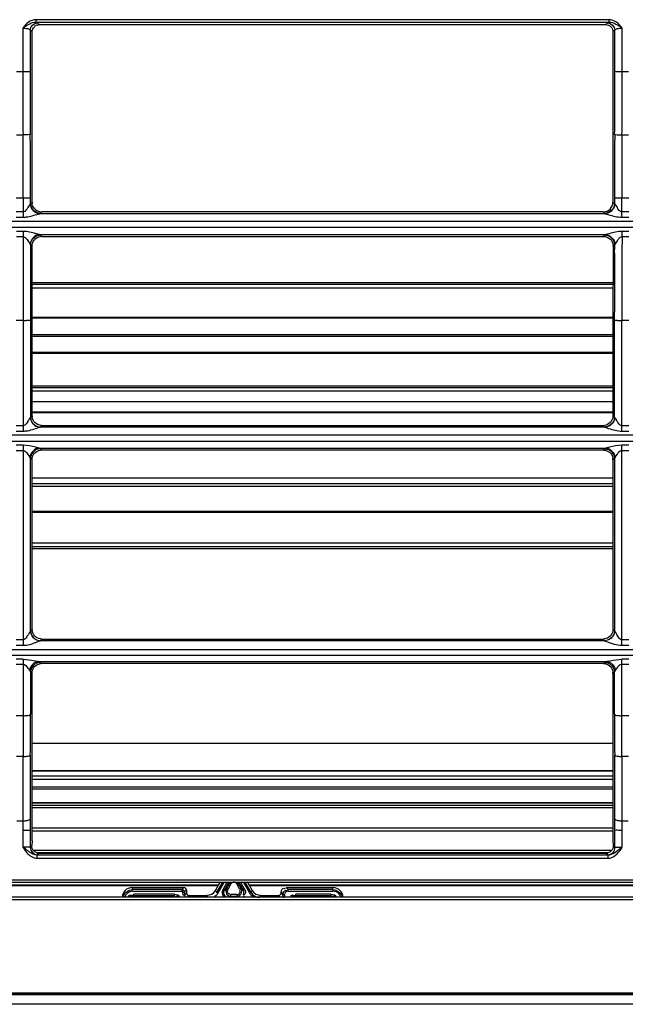
# Model space of a CAD drawing. Units: millimetres. Extents: x -1056 to 2611, y -200 to 1783.
# Drawn here: x 1093 to 1217, y 1307 to 1508 of the extents above; entities that cross this region are included whole.
import ezdxf

# ---------------------------------------------------------------- set-up
doc = ezdxf.new("R2010")
doc.units = ezdxf.units.MM
doc.header["$LTSCALE"] = 65.395
doc.layers.get('0').update_dxf_attribs({"linetype": 'CONTINUOUS'})

msp = doc.modelspace()

# ---------------------------------------------------------------- linework, layer by layer
for p, q in [((1096.79, 1507.24), (1096.79, 1507.72)), ((1213.31, 1507.72), (1096.79, 1507.72)), ((1096.79, 1507.24), (1213.31, 1507.24)), ((1097.07, 1507.11), (1097.45, 1506.73)), ((1212.65, 1506.73), (1213.03, 1507.11)), ((1213.31, 1507.72), (1213.31, 1507.24)), ((1094.1, 1506.03), (1094.1, 1497.12)), ((1095.59, 1505.63), (1095.59, 1497.16)), ((1095.97, 1505.25), (1095.59, 1505.63)), ((1095.97, 1470.6), (1095.97, 1505.25)), ((1097.45, 1506.73), (1212.65, 1506.73)), ((1214.51, 1505.63), (1214.13, 1505.25)), ((1214.13, 1505.25), (1214.13, 1470.6)), ((1214.51, 1497.16), (1214.51, 1505.63)), ((1216, 1497.12), (1216, 1506.03)), ((1094.1, 1497.12), (1092.83, 1497.12)), ((1217.27, 1497.12), (1216, 1497.12)), ((1092.79, 1484.29), (1094.14, 1484.29)), ((1215.96, 1484.29), (1217.31, 1484.29)), ((1092.76, 1471.46), (1094.18, 1471.46)), ((1094.18, 1471.46), (1094.18, 1467.53)), ((1095.66, 1470.3), (1095.66, 1471.5)), ((1214.44, 1471.5), (1214.44, 1470.3)), ((1215.92, 1467.53), (1215.92, 1471.46)), ((1215.92, 1471.46), (1217.34, 1471.46)), ((1095.66, 1470.3), (1095.97, 1470.6)), ((1214.13, 1470.6), (1214.44, 1470.3)), ((1094.18, 1468.62), (1092.76, 1468.62)), ((1092.76, 1467.53), (1094.18, 1467.53)), ((1212.55, 1468.24), (1097.55, 1468.24)), ((1097.95, 1468.62), (1097.64, 1468.31)), ((1212.15, 1468.62), (1097.95, 1468.62)), ((1212.46, 1468.31), (1212.15, 1468.62)), ((1217.34, 1468.62), (1215.92, 1468.62)), ((1215.92, 1467.53), (1217.34, 1467.53)), ((966.81, 1466.72), (1349.08, 1466.72)), ((1226.17, 1465.46), (1083.93, 1465.46)), ((1094.18, 1464.65), (1092.81, 1464.65)), ((1092.81, 1463.58), (1094.18, 1463.58)), ((1094.18, 1464.65), (1094.18, 1424)), ((1097.49, 1464.01), (1212.65, 1464.01)), ((1097.64, 1463.92), (1097.94, 1463.62)), ((1097.94, 1463.62), (1212.2, 1463.62)), ((1212.2, 1463.62), (1212.5, 1463.92)), ((1215.98, 1463.58), (1215.98, 1464.65)), ((1217.34, 1464.65), (1215.98, 1464.65)), ((1215.98, 1463.58), (1217.34, 1463.58)), ((1095.66, 1461.94), (1095.66, 1446.57)), ((1095.97, 1461.64), (1095.66, 1461.94)), ((1095.97, 1427.13), (1095.97, 1461.64)), ((1214.48, 1461.93), (1214.17, 1461.63)), ((1214.47, 1460.22), (1214.48, 1461.93)), ((1214.47, 1460.22), (1214.48, 1461.62)), ((1214.14, 1454.21), (1095.97, 1454.21)), ((1214.14, 1453.82), (1095.97, 1453.82)), ((1214.14, 1453.12), (1095.97, 1453.12)), ((1214.13, 1447.11), (1095.97, 1447.11)), ((1214.13, 1446.96), (1095.97, 1446.96)), ((1214.44, 1446.51), (1214.44, 1448.22)), ((1094.18, 1446.48), (1092.76, 1446.48)), ((1095.66, 1446.57), (1095.66, 1426.83)), ((1095.97, 1446.57), (1095.66, 1446.57)), ((1214.13, 1446.57), (1214.13, 1427.13)), ((1214.44, 1426.83), (1214.44, 1446.51)), ((1215.92, 1424), (1215.92, 1446.48)), ((1217.34, 1446.48), (1215.92, 1446.48)), ((1214.13, 1443.62), (1095.97, 1443.62)), ((1214.13, 1443.28), (1095.97, 1443.28)), ((1214.13, 1439.99), (1095.97, 1439.99)), ((1214.13, 1439.79), (1095.97, 1439.79)), ((1214.13, 1433.17), (1095.97, 1433.17)), ((1214.13, 1432.82), (1095.97, 1432.82)), ((1214.13, 1432.12), (1095.97, 1432.12)), ((1214.13, 1429.95), (1095.97, 1429.95)), ((1095.66, 1426.83), (1095.97, 1427.13)), ((1095.97, 1427.9), (1214.13, 1427.9)), ((1095.97, 1427.78), (1214.13, 1427.78)), ((1214.44, 1426.83), (1214.13, 1427.13)), ((1094.18, 1425.1), (1092.76, 1425.1)), ((1212.51, 1424.79), (1097.6, 1424.79)), ((1097.97, 1425.15), (1097.64, 1424.83)), ((1097.97, 1425.15), (1212.13, 1425.15)), ((1212.46, 1424.83), (1212.13, 1425.15)), ((1217.34, 1425.1), (1215.92, 1425.1)), ((1349.08, 1423.18), (966.81, 1423.18)), ((1092.76, 1424), (1094.18, 1424)), ((1215.92, 1424), (1217.34, 1424)), ((1228.17, 1421.91), (1083.93, 1421.91)), ((1094.18, 1421.12), (1092.76, 1421.12)), ((1094.18, 1421.12), (1094.18, 1420.08)), ((1215.92, 1420.08), (1215.92, 1421.12)), ((1217.34, 1421.12), (1215.92, 1421.12)), ((1092.76, 1420.08), (1094.18, 1420.08)), ((1094.17, 1420.08), (1094.17, 1381.52)), ((1097.4, 1420.56), (1212.7, 1420.56)), ((1097.64, 1420.43), (1097.92, 1420.15)), ((1212.18, 1420.15), (1097.92, 1420.15)), ((1212.18, 1420.15), (1212.46, 1420.43)), ((1215.92, 1420.08), (1217.34, 1420.08)), ((1215.93, 1381.52), (1215.93, 1420.08)), ((1095.66, 1383.36), (1095.66, 1418.48)), ((1095.66, 1418.48), (1095.97, 1418.17)), ((1095.97, 1383.66), (1095.97, 1418.17)), ((1214.44, 1418.48), (1214.13, 1418.17)), ((1214.13, 1418.17), (1214.13, 1383.66)), ((1214.44, 1418.48), (1214.44, 1383.36)), ((1095.97, 1414.52), (1214.13, 1414.52)), ((1095.97, 1413.32), (1214.13, 1413.32)), ((1095.97, 1412.83), (1214.13, 1412.83)), ((1095.97, 1407.74), (1214.13, 1407.74)), ((1095.97, 1407.53), (1214.13, 1407.53)), ((1095.97, 1401.23), (1214.13, 1401.23)), ((1095.97, 1400.52), (1214.13, 1400.52)), ((1095.97, 1400.13), (1214.13, 1400.13)), ((1095.66, 1383.36), (1095.68, 1383.38)), ((1095.68, 1383.38), (1095.97, 1383.66)), ((1214.42, 1383.38), (1214.13, 1383.66)), ((1214.42, 1383.38), (1214.44, 1383.36)), ((1094.17, 1381.52), (1092.76, 1381.52)), ((1094.17, 1381.52), (1094.17, 1380.41)), ((1098, 1381.68), (1097.66, 1381.35)), ((1212.44, 1381.35), (1097.66, 1381.35)), ((1098, 1381.68), (1212.1, 1381.68)), ((1212.44, 1381.35), (1212.1, 1381.68)), ((1215.93, 1380.41), (1215.93, 1381.52)), ((1217.34, 1381.52), (1215.93, 1381.52)), ((1083.93, 1379.56), (1349.08, 1379.56)), ((1092.76, 1380.41), (1094.17, 1380.41)), ((1215.93, 1380.41), (1217.34, 1380.41)), ((1349.08, 1378.31), (1083.93, 1378.31)), ((1094.17, 1377.57), (1092.76, 1377.57)), ((1094.17, 1377.57), (1094.17, 1366.07)), ((1097.21, 1377.13), (1212.89, 1377.13)), ((1097.64, 1376.94), (1097.89, 1376.68)), ((1212.21, 1376.68), (1097.89, 1376.68)), ((1212.21, 1376.68), (1212.46, 1376.94)), ((1215.93, 1366.07), (1215.93, 1377.57)), ((1217.34, 1377.57), (1215.93, 1377.57)), ((1092.76, 1376.58), (1094.17, 1376.58)), ((1095.66, 1375.02), (1095.66, 1372.99)), ((1095.66, 1375.02), (1095.97, 1374.7)), ((1095.97, 1367.07), (1095.97, 1374.7)), ((1214.44, 1375.02), (1214.13, 1374.7)), ((1214.13, 1374.7), (1214.13, 1367.07)), ((1214.44, 1374.7), (1214.44, 1375.02)), ((1214.44, 1372.13), (1214.44, 1374.7)), ((1215.93, 1376.58), (1217.34, 1376.58)), ((1095.66, 1372.99), (1095.66, 1366.37)), ((1214.45, 1366.37), (1214.44, 1372.13)), ((1095.97, 1366.36), (1095.97, 1367.07)), ((1214.13, 1367.07), (1214.13, 1366.36)), ((1094.17, 1366.07), (1092.76, 1366.07)), ((1094.17, 1366.07), (1094.14, 1357.79)), ((1095.97, 1359.47), (1095.97, 1366.36)), ((1214.13, 1366.36), (1214.13, 1359.47)), ((1215.96, 1357.79), (1215.93, 1366.07)), ((1217.34, 1366.07), (1215.93, 1366.07)), ((1095.97, 1360.49), (1214.13, 1360.49)), ((1095.97, 1358.04), (1095.97, 1359.47)), ((1214.13, 1359.47), (1214.13, 1358.04)), ((1094.14, 1357.79), (1092.8, 1357.79)), ((1095.97, 1355.68), (1095.97, 1358.04)), ((1214.13, 1358.04), (1214.13, 1355.68)), ((1217.3, 1357.79), (1215.96, 1357.79)), ((1095.97, 1344.38), (1095.97, 1355.68)), ((1095.97, 1354.95), (1214.13, 1354.95)), ((1095.97, 1354.85), (1214.13, 1354.85)), ((1214.13, 1355.68), (1214.13, 1344.38)), ((1095.97, 1353.85), (1214.13, 1353.85)), ((1095.97, 1353.84), (1214.13, 1353.84)), ((1095.97, 1353.18), (1214.13, 1353.18)), ((1095.97, 1351.64), (1214.13, 1351.64)), ((1095.97, 1351.2), (1214.13, 1351.2)), ((1095.97, 1348.45), (1214.13, 1348.45)), ((1095.97, 1348.38), (1214.13, 1348.38)), ((1095.97, 1347.88), (1214.13, 1347.88)), ((1095.97, 1347.38), (1214.13, 1347.38)), ((1092.85, 1344.68), (1094.08, 1344.68)), ((1094.08, 1344.68), (1094.08, 1339.34)), ((1095.57, 1345.05), (1095.57, 1339.32)), ((1214.53, 1342.35), (1214.53, 1345.05)), ((1216.02, 1342.73), (1216.02, 1344.68)), ((1216.02, 1344.68), (1217.25, 1344.68)), ((1095.97, 1342.73), (1095.97, 1344.38)), ((1214.13, 1343.22), (1095.97, 1343.22)), ((1095.97, 1340.64), (1095.97, 1342.73)), ((1095.97, 1342.63), (1214.13, 1342.63)), ((1214.13, 1344.38), (1214.13, 1342.73)), ((1214.13, 1342.73), (1214.13, 1340.64)), ((1216.02, 1339.34), (1216.02, 1342.73)), ((1095.97, 1340.64), (1095.93, 1339.66)), ((1214.13, 1340.64), (1214.17, 1339.66)), ((1214.53, 1339.32), (1214.53, 1342.35)), ((1095.57, 1339.32), (1095.93, 1339.66)), ((1213.81, 1338.63), (1096.29, 1338.63)), ((1214.17, 1339.66), (1214.53, 1339.32)), ((1096.87, 1338.22), (1213.23, 1338.22)), ((1097.01, 1337.08), (1097.01, 1337.73)), ((1213.09, 1337.73), (1097.01, 1337.73)), ((1097.01, 1337.08), (1100.97, 1337.08)), ((1097.41, 1338.11), (1097.05, 1337.76)), ((1097.41, 1338.11), (1212.69, 1338.11)), ((1100.97, 1337.08), (1209.1, 1337.08)), ((1209.1, 1337.08), (1213.09, 1337.08)), ((1213.05, 1337.76), (1212.69, 1338.11)), ((1213.09, 1337.73), (1213.09, 1337.08)), ((1905.52, 1332.61), (950.96, 1332.61)), ((937.88, 1332.22), (1918.56, 1332.22)), ((1133.82, 1331.46), (967.27, 1331.46)), ((1133.9, 1331.6), (984.41, 1331.6)), ((1116.31, 1331.09), (1116.37, 1330.68)), ((1116.31, 1331.09), (1126.86, 1331.09)), ((1116.37, 1330.38), (1116.37, 1330.68)), ((1126.46, 1330.68), (1116.37, 1330.68)), ((1126.46, 1330.68), (1126.46, 1330.38)), ((1126.56, 1330.78), (1126.86, 1331.09)), ((1127.36, 1330.62), (1127.06, 1330.31)), ((1127.36, 1330.62), (1127.39, 1330)), ((1133.28, 1330.52), (1134.26, 1332.22)), ((1134.73, 1332.22), (1133.52, 1330.11)), ((1135.07, 1332.22), (1133.78, 1329.96)), ((1134.84, 1330.74), (1135.69, 1332.22)), ((1135.09, 1330.59), (1134.84, 1330.74)), ((1135.09, 1330.59), (1136.03, 1332.22)), ((1135.09, 1330.59), (1135.52, 1330.83)), ((1135.52, 1330.83), (1136.15, 1331.95)), ((1136.41, 1331.85), (1135.78, 1330.73)), ((1136.15, 1331.95), (1136.15, 1332.22)), ((1138.25, 1330.73), (1137.62, 1331.85)), ((1137.88, 1332.22), (1137.88, 1331.95)), ((1137.88, 1331.95), (1138.51, 1330.83)), ((1138, 1332.22), (1138.93, 1330.59)), ((1138.34, 1332.22), (1139.19, 1330.74)), ((1138.51, 1330.83), (1138.93, 1330.59)), ((1139.19, 1330.74), (1138.93, 1330.59)), ((1140.25, 1329.96), (1138.95, 1332.22)), ((1140.51, 1330.11), (1139.3, 1332.22)), ((1139.77, 1332.22), (1140.75, 1330.52)), ((1316.32, 1331.6), (1140.13, 1331.6)), ((1316.24, 1331.46), (1140.21, 1331.46)), ((1147.65, 1331.09), (1148.04, 1330.68)), ((1147.65, 1331.09), (1157.22, 1331.09)), ((1148.04, 1330.38), (1148.04, 1330.68)), ((1157.16, 1330.68), (1148.04, 1330.68)), ((1157.16, 1330.68), (1157.22, 1331.09)), ((1157.16, 1330.68), (1157.16, 1330.38)), ((1337.97, 1329.12), (967.73, 1329.12)), ((1337.38, 1328.62), (968.32, 1328.62)), ((1116.37, 1330.38), (1126.46, 1330.38)), ((1116.62, 1329.46), (1116.62, 1329.76)), ((1116.62, 1329.46), (1116.94, 1329.26)), ((1116.62, 1329.46), (1124.92, 1329.46)), ((1124.92, 1329.76), (1116.66, 1329.76)), ((1124.72, 1329.26), (1116.94, 1329.26)), ((1124.72, 1329.26), (1124.92, 1329.46)), ((1124.92, 1329.76), (1124.92, 1329.46)), ((1126.66, 1330.19), (1126.96, 1330.2)), ((1126.7, 1329.57), (1126.67, 1330.18)), ((1126.99, 1329.58), (1126.7, 1329.57)), ((1126.96, 1330.2), (1126.99, 1329.58)), ((1126.99, 1329.58), (1127.39, 1330)), ((1127.89, 1329.52), (1127.5, 1329.12)), ((1127.89, 1329.52), (1131.55, 1329.52)), ((1131.79, 1329.11), (1131.55, 1329.52)), ((1133.28, 1330.52), (1133.52, 1330.11)), ((1133.78, 1329.96), (1133.52, 1330.11)), ((1136.39, 1329.35), (1135.99, 1329.12)), ((1136.39, 1329.35), (1136.39, 1329.69)), ((1137.64, 1329.69), (1136.39, 1329.69)), ((1136.39, 1329.35), (1137.64, 1329.35)), ((1137.64, 1329.69), (1137.64, 1329.35)), ((1138.04, 1329.12), (1137.64, 1329.35)), ((1140.51, 1330.11), (1140.25, 1329.96)), ((1140.51, 1330.11), (1140.75, 1330.52)), ((1142.47, 1329.52), (1142.24, 1329.11)), ((1142.47, 1329.52), (1146.14, 1329.52)), ((1146.53, 1329.12), (1146.14, 1329.52)), ((1146.64, 1330), (1147.04, 1329.58)), ((1147.04, 1329.73), (1146.65, 1330.14)), ((1146.65, 1330.01), (1146.65, 1330.12)), ((1147.04, 1329.73), (1147.04, 1329.58)), ((1147.04, 1329.73), (1147.34, 1329.71)), ((1147.33, 1329.57), (1147.04, 1329.58)), ((1147.34, 1329.59), (1147.34, 1329.7)), ((1148.04, 1330.38), (1157.16, 1330.38)), ((1149.61, 1329.46), (1149.61, 1329.76)), ((1156.75, 1329.76), (1149.61, 1329.76)), ((1149.61, 1329.46), (1149.8, 1329.26)), ((1149.61, 1329.46), (1156.8, 1329.46)), ((1156.47, 1329.26), (1149.8, 1329.26)), ((1156.47, 1329.26), (1156.8, 1329.46)), ((1156.47, 1329.26), (1156.47, 1329.12)), ((1156.8, 1329.76), (1156.8, 1329.46)), ((948.18, 1309.36), (1907.53, 1309.36)), ((948.94, 1309.66), (1907.53, 1309.66)), ((1907.49, 1309.35), (948.98, 1309.35)), ((1907.49, 1307.35), (948.98, 1307.35))]:
    msp.add_line(p, q)
for points in [[(1097.05, 1337.76), (1097.05, 1337.76), (1097.04, 1337.76), (1097.04, 1337.75), (1097.03, 1337.75), (1097.03, 1337.75), (1097.02, 1337.74), (1097.02, 1337.74), (1097.01, 1337.74), (1097.01, 1337.73)], [(1213.09, 1337.73), (1213.09, 1337.74), (1213.08, 1337.74), (1213.08, 1337.74), (1213.07, 1337.75), (1213.07, 1337.75), (1213.06, 1337.75), (1213.06, 1337.76), (1213.05, 1337.76), (1213.05, 1337.76)], [(1126.46, 1330.68), (1126.55, 1330.67), (1126.64, 1330.65), (1126.72, 1330.61), (1126.78, 1330.57), (1126.83, 1330.51), (1126.88, 1330.45), (1126.92, 1330.38), (1126.95, 1330.29), (1126.96, 1330.2)], [(1137.01, 1332.2), (1136.93, 1332.2), (1136.86, 1332.18), (1136.78, 1332.16), (1136.71, 1332.13), (1136.64, 1332.09), (1136.57, 1332.04), (1136.51, 1331.98), (1136.46, 1331.92), (1136.41, 1331.85)], [(1137.62, 1331.85), (1137.57, 1331.92), (1137.52, 1331.98), (1137.46, 1332.04), (1137.4, 1332.09), (1137.32, 1332.13), (1137.25, 1332.16), (1137.18, 1332.18), (1137.1, 1332.2), (1137.01, 1332.2)], [(1139.07, 1330.09), (1139.07, 1330.15), (1139.06, 1330.2), (1139.05, 1330.26), (1139.04, 1330.32), (1139.03, 1330.37), (1139.01, 1330.43), (1138.99, 1330.48), (1138.96, 1330.54), (1138.93, 1330.59)], [(1126.67, 1330.18), (1126.66, 1330.22), (1126.65, 1330.25), (1126.64, 1330.28), (1126.62, 1330.31), (1126.59, 1330.33), (1126.57, 1330.35), (1126.53, 1330.37), (1126.5, 1330.38), (1126.46, 1330.38)], [(1126.99, 1329.58), (1127, 1329.54), (1127.01, 1329.5), (1127.02, 1329.46), (1127.03, 1329.42), (1127.05, 1329.38), (1127.07, 1329.34), (1127.09, 1329.31), (1127.12, 1329.28), (1127.15, 1329.25)], [(1138.94, 1329.59), (1138.96, 1329.64), (1138.99, 1329.7), (1139.01, 1329.75), (1139.03, 1329.8), (1139.04, 1329.86), (1139.05, 1329.92), (1139.06, 1329.97), (1139.07, 1330.03), (1139.07, 1330.09)], [(1146.14, 1329.52), (1146.23, 1329.53), (1146.31, 1329.55), (1146.38, 1329.58), (1146.45, 1329.63), (1146.51, 1329.68), (1146.56, 1329.75), (1146.6, 1329.82), (1146.63, 1329.91), (1146.65, 1330.01)], [(1146.88, 1329.25), (1146.91, 1329.28), (1146.94, 1329.31), (1146.96, 1329.34), (1146.98, 1329.38), (1147, 1329.42), (1147.01, 1329.46), (1147.02, 1329.5), (1147.03, 1329.54), (1147.04, 1329.58)], [(1147.34, 1329.59), (1147.33, 1329.51), (1147.32, 1329.44), (1147.3, 1329.37), (1147.28, 1329.3), (1147.25, 1329.24), (1147.21, 1329.19), (1147.18, 1329.13), (1147.13, 1329.08), (1147.09, 1329.03)]]:
    msp.add_lwpolyline(points)
for centre, radius, start, end in [((3231.7, 1497.12), 2137.6, 179.99983, 180.34374), ((3211.86, 1497.15), 2116.27, 179.99983, 180.34547), ((-901.76, 1497.15), 2116.27, 359.65453, 0.00017), ((-921.6, 1497.12), 2137.6, 359.65626, 0.00017), ((-1022.15, 1471.47), 2116.33, 359.99982, 0.34719), ((-1041.88, 1471.5), 2137.54, 359.99983, 0.34547), ((3351.98, 1471.5), 2137.54, 179.65453, 180.00017), ((3332.25, 1471.47), 2116.33, 179.65281, 180.00018), ((1215.91, 1522.95), 51.48, 269.2299, 270.0113), ((1097.93, 1461.66), 1.95, 134.9895, 142.5104), ((1097.94, 1461.63), 1.99, 90.0187, 97.6773), ((3965.07, 1446.54), 2749.15, 179.64482, 180.00135), ((1212.16, 1461.64), 2.01, 359.7046, 7.4189), ((3965.09, 1446.58), 2750.66, 179.71595, 179.96578), ((1094.19, 1497.96), 51.48, 269.9875, 270.7689), ((1215.88, 1493.58), 47.1, 268.9791, 270.0484), ((1097.93, 1427.13), 1.96, 180.0228, 187.6235), ((1212.13, 1427.18), 2.03, 270.0202, 277.523), ((1212.16, 1427.13), 1.98, 314.7998, 322.3158), ((1097.91, 1418.21), 1.94, 135.1687, 142.7238), ((1097.92, 1418.18), 1.97, 90.0178, 97.5272), ((1212.08, 1418.17), 2.05, 0.0112, 7.4716), ((1097.87, 1383.66), 1.9, 180.0296, 187.7979), ((1085.64, 1388.29), 11.14, 326.5587, 329.4245), ((1097.98, 1383.72), 2.02, 225.7134, 233.1639), ((1097.69, 1383.34), 2.01, 261.0389, 268.6896), ((1097.7, 1383.32), 1.98, 261.1287, 268.8306), ((1212.1, 1383.75), 2.07, 270.0231, 277.4541), ((1212.4, 1383.32), 1.98, 271.1693, 278.8703), ((1212.41, 1383.34), 2.01, 271.4671, 279.0417), ((1212.14, 1383.7), 2, 314.3369, 321.8339), ((1097.89, 1374.76), 1.93, 90.0163, 97.0448), ((1213.32, 1374.07), 3.07, 96.736, 98.5561), ((1097.88, 1374.79), 1.89, 127.5664, 142.8071), ((1212.02, 1374.7), 2.11, 359.9949, 7.4315), ((-4.09, 1366.56), 1099.75, 359.55598, 359.98984), ((2314.19, 1366.56), 1099.75, 180.01016, 180.44402), ((2896.04, 1343.87), 1801.96, 179.55766, 179.97444), ((2866.8, 1344.2), 1771.23, 179.55248, 179.97277), ((-556.7, 1344.2), 1771.23, 0.02723, 0.44752), ((-585.94, 1343.87), 1801.96, 0.02556, 0.44234), ((1103.14, 1345.18), 10.78, 212.8213, 220.5041), ((1208.26, 1344.23), 9.17, 325.3851, 327.737)]:
    msp.add_arc(centre, radius, start, end)
for centre, major_axis, ratio, start_param, end_param in [((1097.99, 1470.63), (1.59, 1.26), 0.98395, -3.131195, -2.249142), ((1212.11, 1470.63), (1.59, -1.26), 0.98395, -0.89245, 0.662592), ((4019.07, 1456.72), (2761.26, 498.29), 0.989609, 9.24264, 9.248062), ((1116.31, 1329.1), (-0.52, 1.92), 0.9995, -0.265659, 1.276727), ((1126.86, 1330.59), (0.421, 0.272), 0.998097, -0.522095, 0.996164), ((1157.22, 1329.1), (0.51, 1.93), 0.999503, -1.280379, 0.257263), ((1127.89, 1330.02), (0.421, 0.272), 0.998097, 2.619497, 4.137756), ((1131.55, 1331.52), (-1.41, 1.41), 0.998943, -3.927434, -2.879702), ((1142.48, 1331.52), (1.41, 1.41), 0.998943, -3.403485, -2.35575)]:
    msp.add_ellipse(centre, major_axis=major_axis, ratio=ratio, start_param=start_param, end_param=end_param)
for points in [[(1096.79, 1507.72), (1095.73, 1507.73), (1094.69, 1506.91), (1094.1, 1506.03)], [(1094.1, 1506.03), (1094.91, 1506.58), (1095.81, 1507.25), (1096.79, 1507.24)], [(1095.59, 1505.63), (1095.6, 1506.33), (1096.37, 1507.1), (1097.07, 1507.11)], [(1213.03, 1507.11), (1213.73, 1507.1), (1214.5, 1506.33), (1214.51, 1505.63)], [(1216, 1506.03), (1215.41, 1506.91), (1214.37, 1507.73), (1213.31, 1507.72)], [(1213.31, 1507.24), (1214.29, 1507.25), (1215.19, 1506.58), (1216, 1506.03)], [(1095.97, 1505.25), (1095.97, 1505.61), (1096.15, 1506.15), (1096.51, 1506.19)], [(1095.15, 1469.53), (1094.91, 1469.16), (1094.62, 1468.66), (1094.18, 1468.62)], [(1095.62, 1470.24), (1095.46, 1470.01), (1095.31, 1469.77), (1095.15, 1469.53)], [(1095.62, 1470.24), (1095.63, 1470.02), (1095.68, 1469.8), (1095.75, 1469.59)], [(1096.91, 1468.47), (1096.3, 1468.73), (1095.8, 1469.38), (1095.69, 1470.03)], [(1095.75, 1469.59), (1096.01, 1468.89), (1096.8, 1468.27), (1097.55, 1468.24)], [(1096.41, 1469.35), (1096.18, 1469.64), (1095.93, 1470.06), (1096.07, 1470.4)], [(1214.35, 1469.59), (1214.09, 1468.88), (1213.3, 1468.27), (1212.55, 1468.24)], [(1214.27, 1469.55), (1214.02, 1468.95), (1213.37, 1468.44), (1212.72, 1468.33)], [(1214.44, 1470.3), (1214.43, 1470.04), (1214.37, 1469.79), (1214.27, 1469.55)], [(1214.48, 1470.24), (1214.47, 1470.02), (1214.43, 1469.79), (1214.35, 1469.59)], [(1097.64, 1468.31), (1097.39, 1468.31), (1097.14, 1468.37), (1096.91, 1468.47)], [(1097.49, 1464.01), (1096.58, 1463.96), (1095.64, 1462.95), (1095.6, 1462.04)], [(1095.83, 1462.67), (1096.08, 1463.28), (1096.73, 1463.78), (1097.38, 1463.89)], [(1095.97, 1461.64), (1095.97, 1462.06), (1096.12, 1462.51), (1096.38, 1462.85)], [(1096.55, 1463.04), (1096.84, 1463.34), (1097.26, 1463.54), (1097.67, 1463.6)], [(1212.2, 1463.62), (1212.71, 1463.62), (1213.25, 1463.4), (1213.6, 1463.04)], [(1212.5, 1463.92), (1212.75, 1463.91), (1213, 1463.85), (1213.23, 1463.75)], [(1212.65, 1464.01), (1213.56, 1463.96), (1214.5, 1462.94), (1214.55, 1462.03)], [(1213.23, 1463.75), (1213.84, 1463.5), (1214.35, 1462.85), (1214.45, 1462.2)], [(1213.6, 1463.04), (1213.9, 1462.74), (1214.1, 1462.32), (1214.16, 1461.9)], [(1095.66, 1461.94), (1095.67, 1462.19), (1095.73, 1462.44), (1095.83, 1462.67)], [(1095.64, 1426.8), (1095.65, 1426.58), (1095.69, 1426.35), (1095.77, 1426.14)], [(1095.66, 1426.81), (1095.67, 1426.56), (1095.73, 1426.3), (1095.83, 1426.07)], [(1096.55, 1425.73), (1096.25, 1426.03), (1096.04, 1426.45), (1095.98, 1426.87)], [(1214.13, 1427.13), (1214.13, 1426.71), (1213.98, 1426.26), (1213.72, 1425.93)], [(1214.44, 1426.83), (1214.44, 1426.57), (1214.37, 1426.31), (1214.27, 1426.07)], [(1214.46, 1426.8), (1214.46, 1426.58), (1214.41, 1426.35), (1214.34, 1426.13)], [(1095.19, 1426.09), (1094.94, 1425.69), (1094.65, 1425.11), (1094.18, 1425.1)], [(1095.77, 1426.14), (1096.03, 1425.43), (1096.84, 1424.81), (1097.6, 1424.79)], [(1095.83, 1426.07), (1096.08, 1425.47), (1096.73, 1424.96), (1097.38, 1424.85)], [(1097.97, 1425.15), (1097.46, 1425.15), (1096.91, 1425.37), (1096.55, 1425.73)], [(1213.55, 1425.73), (1213.25, 1425.43), (1212.82, 1425.22), (1212.4, 1425.17)], [(1214.34, 1426.13), (1214.08, 1425.42), (1213.26, 1424.81), (1212.51, 1424.79)], [(1214.27, 1426.07), (1214.02, 1425.47), (1213.37, 1424.96), (1212.72, 1424.85)], [(1097.4, 1420.56), (1096.52, 1420.51), (1095.63, 1419.53), (1095.56, 1418.65)], [(1097, 1420.31), (1096.38, 1420.08), (1095.85, 1419.46), (1095.71, 1418.83)], [(1095.97, 1418.17), (1095.97, 1418.6), (1096.11, 1419.05), (1096.37, 1419.39)], [(1096.54, 1419.58), (1096.84, 1419.88), (1097.25, 1420.08), (1097.66, 1420.13)], [(1097.64, 1420.43), (1097.42, 1420.43), (1097.2, 1420.38), (1097, 1420.31)], [(1212.18, 1420.15), (1212.75, 1420.15), (1213.38, 1419.85), (1213.73, 1419.39)], [(1212.46, 1420.43), (1212.68, 1420.43), (1212.9, 1420.38), (1213.11, 1420.31)], [(1212.7, 1420.56), (1213.58, 1420.51), (1214.47, 1419.53), (1214.54, 1418.65)], [(1213.11, 1420.31), (1213.72, 1420.08), (1214.25, 1419.46), (1214.39, 1418.83)], [(1213.73, 1419.39), (1213.93, 1419.12), (1214.07, 1418.78), (1214.12, 1418.44)], [(1095.66, 1383.36), (1095.66, 1383.11), (1095.71, 1382.85), (1095.8, 1382.61)], [(1095.68, 1383.33), (1095.68, 1383.08), (1095.74, 1382.82), (1095.83, 1382.59)], [(1096.56, 1382.27), (1096.26, 1382.56), (1096.04, 1382.98), (1095.98, 1383.41)], [(1214.13, 1383.66), (1214.13, 1383.24), (1213.98, 1382.79), (1213.71, 1382.46)], [(1214.42, 1383.38), (1214.43, 1383.11), (1214.37, 1382.84), (1214.27, 1382.59)], [(1214.44, 1383.36), (1214.44, 1383.11), (1214.39, 1382.85), (1214.3, 1382.61)], [(1094.94, 1382.15), (1094.75, 1381.88), (1094.5, 1381.53), (1094.17, 1381.52)], [(1095.8, 1382.61), (1096.05, 1381.99), (1096.71, 1381.47), (1097.38, 1381.36)], [(1095.83, 1382.59), (1096.09, 1381.98), (1096.74, 1381.47), (1097.39, 1381.37)], [(1098, 1381.68), (1097.57, 1381.68), (1097.11, 1381.83), (1096.76, 1382.09)], [(1213.54, 1382.27), (1213.23, 1381.96), (1212.8, 1381.76), (1212.37, 1381.7)], [(1214.27, 1382.59), (1214.01, 1381.98), (1213.36, 1381.47), (1212.71, 1381.37)], [(1214.3, 1382.61), (1214.05, 1381.99), (1213.39, 1381.47), (1212.73, 1381.36)], [(1214.38, 1380.63), (1214.88, 1380.5), (1215.41, 1380.42), (1215.93, 1380.41)], [(1097.21, 1377.13), (1096.39, 1377.07), (1095.6, 1376.17), (1095.47, 1375.35)], [(1096.99, 1376.82), (1096.39, 1376.6), (1095.86, 1376), (1095.71, 1375.37)], [(1096.73, 1376.29), (1096.99, 1376.49), (1097.32, 1376.63), (1097.65, 1376.67)], [(1097.64, 1376.94), (1097.42, 1376.94), (1097.2, 1376.89), (1096.99, 1376.82)], [(1212.21, 1376.68), (1212.77, 1376.68), (1213.38, 1376.38), (1213.73, 1375.93)], [(1212.46, 1376.94), (1212.68, 1376.94), (1212.9, 1376.89), (1213.11, 1376.82)], [(1212.89, 1377.13), (1213.71, 1377.07), (1214.5, 1376.17), (1214.63, 1375.35)], [(1213.11, 1376.82), (1213.71, 1376.6), (1214.24, 1376), (1214.39, 1375.37)], [(1094.17, 1376.58), (1094.6, 1376.58), (1094.89, 1376.09), (1095.15, 1375.75)], [(1095.97, 1374.7), (1095.97, 1375.13), (1096.11, 1375.59), (1096.37, 1375.93)], [(1213.73, 1375.93), (1213.93, 1375.66), (1214.07, 1375.32), (1214.12, 1374.98)], [(1095.57, 1339.25), (1095.59, 1338.55), (1096.35, 1337.78), (1097.05, 1337.76)], [(1213.09, 1337.73), (1214.1, 1337.74), (1214.91, 1338.61), (1215.75, 1339.17)], [(1213.09, 1337.08), (1214.21, 1337.07), (1215.18, 1338.11), (1215.81, 1339.02)], [(1094.95, 1338.18), (1095.45, 1337.59), (1096.23, 1337.08), (1097.01, 1337.08)], [(1114.42, 1329.12), (1114.6, 1329.93), (1115.53, 1330.68), (1116.37, 1330.68)], [(1135.11, 1329.12), (1134.69, 1329.47), (1134.57, 1330.26), (1134.84, 1330.74)], [(1157.16, 1330.68), (1158, 1330.68), (1158.93, 1329.93), (1159.11, 1329.12)], [(1116.37, 1330.38), (1115.68, 1330.36), (1114.91, 1329.78), (1114.73, 1329.12)], [(1116.62, 1329.46), (1116.33, 1329.46), (1115.97, 1329.38), (1115.82, 1329.15)], [(1124.92, 1329.76), (1125.35, 1329.74), (1126.02, 1329.55), (1126.04, 1329.12)], [(1133.78, 1329.96), (1133.58, 1329.61), (1133.28, 1329.31), (1132.93, 1329.11)], [(1141.1, 1329.11), (1140.75, 1329.31), (1140.45, 1329.61), (1140.25, 1329.96)], [(1140.51, 1330.11), (1140.84, 1329.53), (1141.57, 1329.11), (1142.24, 1329.11)], [(1148.04, 1330.38), (1147.72, 1330.37), (1147.38, 1330.03), (1147.34, 1329.7)], [(1149.61, 1329.46), (1149.32, 1329.46), (1148.98, 1329.38), (1148.81, 1329.15)], [(1156.75, 1329.76), (1157.19, 1329.75), (1157.9, 1329.55), (1157.9, 1329.12)], [(1158.44, 1329.8), (1158.14, 1330.15), (1157.63, 1330.36), (1157.16, 1330.38)], [(1158.8, 1329.12), (1158.73, 1329.36), (1158.61, 1329.6), (1158.44, 1329.8)]]:
    msp.add_open_spline(points, degree=3)
for points, knots in [([(1097.07, 1507.11), (1097.05, 1507.14), (1096.94, 1507.21), (1096.82, 1507.22), (1096.74, 1507.23)], [0, 0, 0, 0, 0.312579, 1, 1, 1, 1]), ([(1213.31, 1507.24), (1213.25, 1507.22), (1213.17, 1507.24), (1213.08, 1507.12), (1213.1, 1507.11)], [0, 0, 0, 0, 0.728447, 1, 1, 1, 1]), ([(1094.1, 1506.03), (1094.44, 1506.02), (1094.91, 1505.97), (1095.51, 1505.8), (1095.59, 1505.63)], [0, 0, 0, 0, 0.641196, 1, 1, 1, 1]), ([(1096.49, 1506.39), (1096.57, 1506.45), (1096.72, 1506.57), (1096.9, 1506.66), (1096.99, 1506.68)], [0, 0, 0, 0, 0.504989, 1, 1, 1, 1]), ([(1096.99, 1506.68), (1097.05, 1506.69), (1097.19, 1506.7), (1097.31, 1506.65), (1097.37, 1506.61)], [0, 0, 0, 0, 0.472853, 1, 1, 1, 1]), ([(1212.65, 1506.73), (1213.03, 1506.73), (1213.82, 1506.42), (1214.13, 1505.63), (1214.13, 1505.25)], [0, 0, 0, 0, 0.499976, 1, 1, 1, 1]), ([(1214.51, 1505.63), (1214.59, 1505.8), (1215.19, 1505.97), (1215.66, 1506.02), (1216, 1506.03)], [0, 0, 0, 0, 0.358613, 1, 1, 1, 1]), ([(1095.59, 1497.16), (1095.53, 1497.15), (1095.04, 1497.13), (1094.54, 1497.12), (1094.1, 1497.12)], [0, 0, 0, 0, 0.110411, 1, 1, 1, 1]), ([(1216, 1497.12), (1215.83, 1497.12), (1215.34, 1497.13), (1214.83, 1497.1), (1214.51, 1497.16)], [0, 0, 0, 0, 0.343779, 1, 1, 1, 1]), ([(1095.62, 1484.39), (1095.57, 1484.37), (1095.07, 1484.32), (1094.58, 1484.29), (1094.14, 1484.29)], [0, 0, 0, 0, 0.112187, 1, 1, 1, 1]), ([(1214.48, 1484.39), (1214.53, 1484.37), (1215.03, 1484.32), (1215.52, 1484.29), (1215.96, 1484.29)], [0, 0, 0, 0, 0.112187, 1, 1, 1, 1]), ([(1094.18, 1471.46), (1094.35, 1471.46), (1094.84, 1471.47), (1095.34, 1471.44), (1095.66, 1471.5)], [0, 0, 0, 0, 0.343779, 1, 1, 1, 1]), ([(1214.44, 1471.5), (1214.47, 1471.49), (1214.73, 1471.48), (1214.99, 1471.47), (1215.22, 1471.47)], [0, 0, 0, 0, 0.110421, 1, 1, 1, 1]), ([(1095.62, 1470.24), (1095.63, 1470.25), (1095.65, 1470.27), (1095.66, 1470.29), (1095.66, 1470.3)], [0, 0, 0, 0, 0.524728, 1, 1, 1, 1]), ([(1095.69, 1470.03), (1095.68, 1470.07), (1095.67, 1470.16), (1095.66, 1470.25), (1095.66, 1470.3)], [0, 0, 0, 0, 0.507841, 1, 1, 1, 1]), ([(1096.07, 1470.4), (1096.08, 1470.42), (1096.09, 1470.45), (1096.11, 1470.48), (1096.12, 1470.5)], [0, 0, 0, 0, 0.489121, 1, 1, 1, 1]), ([(1214.44, 1470.3), (1214.44, 1470.29), (1214.45, 1470.27), (1214.47, 1470.25), (1214.48, 1470.24)], [0, 0, 0, 0, 0.475272, 1, 1, 1, 1]), ([(1215.92, 1468.62), (1215.72, 1468.62), (1215.06, 1469.14), (1214.89, 1469.9), (1214.48, 1470.24)], [0, 0, 0, 0, 0.276788, 1, 1, 1, 1]), ([(1094.18, 1467.53), (1094.49, 1467.54), (1095.64, 1467.62), (1096.72, 1468.09), (1097.55, 1468.24)], [0, 0, 0, 0, 0.267725, 1, 1, 1, 1]), ([(1097.64, 1468.31), (1097.63, 1468.3), (1097.6, 1468.27), (1097.57, 1468.25), (1097.55, 1468.24)], [0, 0, 0, 0, 0.446161, 1, 1, 1, 1]), ([(1212.72, 1468.33), (1212.68, 1468.33), (1212.59, 1468.31), (1212.5, 1468.31), (1212.46, 1468.31)], [0, 0, 0, 0, 0.507763, 1, 1, 1, 1]), ([(1212.55, 1468.24), (1212.53, 1468.25), (1212.5, 1468.27), (1212.47, 1468.3), (1212.46, 1468.31)], [0, 0, 0, 0, 0.553839, 1, 1, 1, 1]), ([(1212.55, 1468.24), (1212.79, 1468.2), (1213.88, 1467.83), (1215.02, 1467.55), (1215.92, 1467.53)], [0, 0, 0, 0, 0.213782, 1, 1, 1, 1]), ([(1097.49, 1464.01), (1097.25, 1464.04), (1096.17, 1464.36), (1095.06, 1464.63), (1094.18, 1464.65)], [0, 0, 0, 0, 0.217978, 1, 1, 1, 1]), ([(1094.18, 1463.58), (1094.38, 1463.56), (1094.99, 1463.09), (1095.31, 1462.47), (1095.6, 1462.04)], [0, 0, 0, 0, 0.282394, 1, 1, 1, 1]), ([(1097.38, 1463.89), (1097.42, 1463.9), (1097.51, 1463.91), (1097.6, 1463.91), (1097.64, 1463.92)], [0, 0, 0, 0, 0.507691, 1, 1, 1, 1]), ([(1097.49, 1464.01), (1097.52, 1463.99), (1097.58, 1463.97), (1097.63, 1463.93), (1097.64, 1463.92)], [0, 0, 0, 0, 0.57112, 1, 1, 1, 1]), ([(1212.5, 1463.92), (1212.52, 1463.93), (1212.57, 1463.97), (1212.62, 1463.99), (1212.65, 1464.01)], [0, 0, 0, 0, 0.428628, 1, 1, 1, 1]), ([(1215.98, 1464.65), (1215.09, 1464.63), (1213.98, 1464.36), (1212.9, 1464.04), (1212.65, 1464.01)], [0, 0, 0, 0, 0.781949, 1, 1, 1, 1]), ([(1214.55, 1462.03), (1214.64, 1462.13), (1215.03, 1462.68), (1215.4, 1463.57), (1215.98, 1463.58)], [0, 0, 0, 0, 0.18615, 1, 1, 1, 1]), ([(1095.66, 1461.94), (1095.66, 1461.96), (1095.64, 1462), (1095.61, 1462.03), (1095.6, 1462.04)], [0, 0, 0, 0, 0.47454, 1, 1, 1, 1]), ([(1214.45, 1462.2), (1214.46, 1462.15), (1214.47, 1462.07), (1214.48, 1461.98), (1214.48, 1461.93)], [0, 0, 0, 0, 0.507709, 1, 1, 1, 1]), ([(1214.55, 1462.03), (1214.53, 1462.02), (1214.51, 1461.98), (1214.49, 1461.95), (1214.48, 1461.93)], [0, 0, 0, 0, 0.525976, 1, 1, 1, 1]), ([(1095.66, 1446.51), (1095.64, 1446.5), (1095.37, 1446.49), (1095.11, 1446.48), (1094.88, 1446.48)], [0, 0, 0, 0, 0.110421, 1, 1, 1, 1]), ([(1215.04, 1446.48), (1214.91, 1446.49), (1214.7, 1446.5), (1214.5, 1446.5), (1214.44, 1446.51)], [0, 0, 0, 0, 0.676836, 1, 1, 1, 1]), ([(1095.64, 1426.8), (1095.61, 1426.77), (1095.46, 1426.53), (1095.32, 1426.29), (1095.19, 1426.09)], [0, 0, 0, 0, 0.159467, 1, 1, 1, 1]), ([(1095.64, 1426.8), (1095.65, 1426.81), (1095.65, 1426.82), (1095.66, 1426.82), (1095.66, 1426.83)], [0, 0, 0, 0, 0.520006, 1, 1, 1, 1]), ([(1214.44, 1426.83), (1214.44, 1426.82), (1214.45, 1426.82), (1214.45, 1426.81), (1214.46, 1426.8)], [0, 0, 0, 0, 0.479994, 1, 1, 1, 1]), ([(1215.92, 1425.1), (1215.71, 1425.1), (1215.04, 1425.66), (1214.85, 1426.41), (1214.46, 1426.8)], [0, 0, 0, 0, 0.277085, 1, 1, 1, 1]), ([(1094.18, 1424), (1094.49, 1424.01), (1095.67, 1424.1), (1096.76, 1424.6), (1097.6, 1424.79)], [0, 0, 0, 0, 0.268326, 1, 1, 1, 1]), ([(1097.38, 1424.85), (1097.42, 1424.85), (1097.51, 1424.83), (1097.6, 1424.83), (1097.64, 1424.83)], [0, 0, 0, 0, 0.507817, 1, 1, 1, 1]), ([(1097.64, 1424.83), (1097.64, 1424.82), (1097.62, 1424.81), (1097.6, 1424.8), (1097.6, 1424.79)], [0, 0, 0, 0, 0.467301, 1, 1, 1, 1]), ([(1212.72, 1424.85), (1212.68, 1424.85), (1212.59, 1424.83), (1212.5, 1424.83), (1212.46, 1424.83)], [0, 0, 0, 0, 0.507817, 1, 1, 1, 1]), ([(1212.51, 1424.79), (1212.5, 1424.8), (1212.48, 1424.81), (1212.46, 1424.82), (1212.46, 1424.83)], [0, 0, 0, 0, 0.532699, 1, 1, 1, 1]), ([(1212.51, 1424.79), (1212.74, 1424.73), (1213.84, 1424.32), (1215, 1424.02), (1215.92, 1424)], [0, 0, 0, 0, 0.208915, 1, 1, 1, 1]), ([(1097.4, 1420.56), (1097.16, 1420.59), (1096.1, 1420.87), (1095.03, 1421.1), (1094.18, 1421.12)], [0, 0, 0, 0, 0.222058, 1, 1, 1, 1]), ([(1215.92, 1421.12), (1215.07, 1421.1), (1214, 1420.87), (1212.94, 1420.59), (1212.7, 1420.56)], [0, 0, 0, 0, 0.777948, 1, 1, 1, 1]), ([(1094.18, 1420.08), (1094.36, 1420.08), (1094.98, 1419.66), (1095.23, 1419.02), (1095.56, 1418.65)], [0, 0, 0, 0, 0.270437, 1, 1, 1, 1]), ([(1095.71, 1418.83), (1095.69, 1418.77), (1095.67, 1418.65), (1095.66, 1418.54), (1095.66, 1418.48)], [0, 0, 0, 0, 0.509514, 1, 1, 1, 1]), ([(1097.4, 1420.56), (1097.45, 1420.54), (1097.54, 1420.51), (1097.62, 1420.46), (1097.64, 1420.43)], [0, 0, 0, 0, 0.590197, 1, 1, 1, 1]), ([(1212.46, 1420.43), (1212.48, 1420.46), (1212.56, 1420.51), (1212.65, 1420.54), (1212.7, 1420.56)], [0, 0, 0, 0, 0.409803, 1, 1, 1, 1]), ([(1214.39, 1418.83), (1214.41, 1418.77), (1214.43, 1418.65), (1214.44, 1418.54), (1214.44, 1418.48)], [0, 0, 0, 0, 0.509514, 1, 1, 1, 1]), ([(1214.54, 1418.65), (1214.63, 1418.75), (1215.02, 1419.26), (1215.39, 1420.08), (1215.92, 1420.08)], [0, 0, 0, 0, 0.192063, 1, 1, 1, 1]), ([(1095.66, 1418.48), (1095.65, 1418.51), (1095.62, 1418.57), (1095.58, 1418.63), (1095.56, 1418.65)], [0, 0, 0, 0, 0.475979, 1, 1, 1, 1]), ([(1214.54, 1418.65), (1214.52, 1418.63), (1214.48, 1418.57), (1214.45, 1418.51), (1214.44, 1418.48)], [0, 0, 0, 0, 0.524006, 1, 1, 1, 1]), ([(1095.66, 1383.36), (1095.63, 1383.33), (1095.49, 1383.08), (1095.36, 1382.83), (1095.23, 1382.63)], [0, 0, 0, 0, 0.143263, 1, 1, 1, 1]), ([(1215.93, 1381.52), (1215.71, 1381.52), (1215.02, 1382.13), (1214.83, 1382.92), (1214.44, 1383.36)], [0, 0, 0, 0, 0.27432, 1, 1, 1, 1]), ([(1094.17, 1380.41), (1094.5, 1380.41), (1095.72, 1380.52), (1096.83, 1381.09), (1097.67, 1381.35)], [0, 0, 0, 0, 0.27153, 1, 1, 1, 1]), ([(1212.43, 1381.35), (1212.55, 1381.31), (1213.18, 1381), (1213.84, 1380.78), (1214.38, 1380.63)], [0, 0, 0, 0, 0.18447, 1, 1, 1, 1]), ([(1094.17, 1377.57), (1094.96, 1377.54), (1095.97, 1377.35), (1096.98, 1377.15), (1097.21, 1377.13)], [0, 0, 0, 0, 0.770932, 1, 1, 1, 1]), ([(1097.21, 1377.13), (1097.31, 1377.1), (1097.43, 1377.14), (1097.55, 1376.96), (1097.52, 1376.95)], [0, 0, 0, 0, 0.745407, 1, 1, 1, 1]), ([(1212.46, 1376.94), (1212.5, 1376.98), (1212.62, 1377.07), (1212.77, 1377.09), (1212.87, 1377.1)], [0, 0, 0, 0, 0.321841, 1, 1, 1, 1]), ([(1212.89, 1377.13), (1213.12, 1377.15), (1214.13, 1377.35), (1215.14, 1377.54), (1215.93, 1377.57)], [0, 0, 0, 0, 0.228992, 1, 1, 1, 1]), ([(1095.15, 1375.75), (1095.21, 1375.68), (1095.31, 1375.54), (1095.42, 1375.41), (1095.47, 1375.35)], [0, 0, 0, 0, 0.542729, 1, 1, 1, 1]), ([(1095.66, 1375.02), (1095.64, 1375.08), (1095.6, 1375.2), (1095.52, 1375.3), (1095.47, 1375.35)], [0, 0, 0, 0, 0.479308, 1, 1, 1, 1]), ([(1095.71, 1375.37), (1095.69, 1375.31), (1095.67, 1375.2), (1095.66, 1375.08), (1095.66, 1375.02)], [0, 0, 0, 0, 0.50928, 1, 1, 1, 1]), ([(1214.39, 1375.37), (1214.41, 1375.31), (1214.43, 1375.2), (1214.44, 1375.08), (1214.44, 1375.02)], [0, 0, 0, 0, 0.50928, 1, 1, 1, 1]), ([(1214.63, 1375.35), (1214.58, 1375.3), (1214.51, 1375.2), (1214.46, 1375.08), (1214.44, 1375.02)], [0, 0, 0, 0, 0.520692, 1, 1, 1, 1]), ([(1214.63, 1375.35), (1214.71, 1375.44), (1215.08, 1375.88), (1215.45, 1376.58), (1215.93, 1376.58)], [0, 0, 0, 0, 0.200817, 1, 1, 1, 1]), ([(1094.17, 1366.07), (1094.5, 1366.07), (1094.97, 1366.12), (1095.56, 1366.21), (1095.66, 1366.37)], [0, 0, 0, 0, 0.643482, 1, 1, 1, 1]), ([(1214.45, 1366.37), (1214.54, 1366.21), (1215.13, 1366.12), (1215.6, 1366.07), (1215.93, 1366.07)], [0, 0, 0, 0, 0.356518, 1, 1, 1, 1]), ([(1094.14, 1357.79), (1094.47, 1357.78), (1094.93, 1357.84), (1095.52, 1357.89), (1095.62, 1358.04)], [0, 0, 0, 0, 0.647534, 1, 1, 1, 1]), ([(1214.48, 1358.04), (1214.58, 1357.89), (1215.17, 1357.84), (1215.63, 1357.78), (1215.96, 1357.79)], [0, 0, 0, 0, 0.352466, 1, 1, 1, 1]), ([(1094.08, 1344.68), (1094.41, 1344.68), (1094.89, 1344.73), (1095.48, 1344.88), (1095.57, 1345.05)], [0, 0, 0, 0, 0.634624, 1, 1, 1, 1]), ([(1214.53, 1345.05), (1214.62, 1344.88), (1215.21, 1344.73), (1215.69, 1344.68), (1216.02, 1344.68)], [0, 0, 0, 0, 0.365376, 1, 1, 1, 1]), ([(1095.57, 1342.73), (1095.52, 1342.75), (1095.01, 1342.7), (1094.52, 1342.73), (1094.08, 1342.73)], [0, 0, 0, 0, 0.110306, 1, 1, 1, 1]), ([(1216.02, 1342.73), (1215.84, 1342.73), (1215.35, 1342.71), (1214.84, 1342.82), (1214.53, 1342.73)], [0, 0, 0, 0, 0.358482, 1, 1, 1, 1]), ([(1094.32, 1339.2), (1094.28, 1339.22), (1094.2, 1339.27), (1094.12, 1339.32), (1094.08, 1339.34)], [0, 0, 0, 0, 0.497583, 1, 1, 1, 1]), ([(1095.57, 1339.32), (1095.51, 1339.32), (1095.02, 1339.34), (1094.52, 1339.34), (1094.08, 1339.34)], [0, 0, 0, 0, 0.109819, 1, 1, 1, 1]), ([(1097.01, 1337.73), (1096.74, 1337.73), (1095.7, 1338), (1094.96, 1338.77), (1094.32, 1339.2)], [0, 0, 0, 0, 0.260795, 1, 1, 1, 1]), ([(1097.41, 1338.11), (1097.02, 1338.11), (1096.21, 1338.44), (1095.91, 1339.27), (1095.93, 1339.66)], [0, 0, 0, 0, 0.50007, 1, 1, 1, 1]), ([(1214.17, 1339.66), (1214.19, 1339.27), (1213.89, 1338.44), (1213.08, 1338.11), (1212.69, 1338.11)], [0, 0, 0, 0, 0.499923, 1, 1, 1, 1]), ([(1213.02, 1337.76), (1213.41, 1337.76), (1214.23, 1338.1), (1214.54, 1338.92), (1214.53, 1339.32)], [0, 0, 0, 0, 0.498988, 1, 1, 1, 1]), ([(1214.53, 1339.32), (1214.59, 1339.32), (1215.08, 1339.33), (1215.58, 1339.34), (1216.02, 1339.34)], [0, 0, 0, 0, 0.108867, 1, 1, 1, 1]), ([(1215.75, 1339.17), (1215.79, 1339.2), (1215.88, 1339.26), (1215.97, 1339.31), (1216.02, 1339.34)], [0, 0, 0, 0, 0.497618, 1, 1, 1, 1]), ([(1135.77, 1329.12), (1135.47, 1329.18), (1134.89, 1329.61), (1134.94, 1330.33), (1135.09, 1330.59)], [0, 0, 0, 0, 0.501274, 1, 1, 1, 1]), ([(1135.52, 1330.83), (1135.36, 1330.55), (1135.35, 1329.73), (1136.06, 1329.35), (1136.39, 1329.35)], [0, 0, 0, 0, 0.498508, 1, 1, 1, 1]), ([(1135.78, 1330.73), (1135.72, 1330.76), (1135.65, 1330.78), (1135.54, 1330.85), (1135.52, 1330.83)], [0, 0, 0, 0, 0.662235, 1, 1, 1, 1]), ([(1135.78, 1330.73), (1135.67, 1330.52), (1135.57, 1330.02), (1136.13, 1329.77), (1136.28, 1329.87)], [0, 0, 0, 0, 0.561902, 1, 1, 1, 1]), ([(1136.15, 1331.95), (1136.18, 1332), (1136.25, 1332.09), (1136.33, 1332.17), (1136.37, 1332.21)], [0, 0, 0, 0, 0.492429, 1, 1, 1, 1]), ([(1136.15, 1331.95), (1136.18, 1331.97), (1136.28, 1331.9), (1136.36, 1331.88), (1136.41, 1331.85)], [0, 0, 0, 0, 0.337765, 1, 1, 1, 1]), ([(1137.62, 1331.85), (1137.67, 1331.88), (1137.75, 1331.9), (1137.85, 1331.97), (1137.88, 1331.95)], [0, 0, 0, 0, 0.662235, 1, 1, 1, 1]), ([(1137.64, 1329.35), (1137.97, 1329.35), (1138.68, 1329.73), (1138.67, 1330.55), (1138.51, 1330.83)], [0, 0, 0, 0, 0.501021, 1, 1, 1, 1]), ([(1137.64, 1329.69), (1137.87, 1329.7), (1138.36, 1329.84), (1138.31, 1330.46), (1138.16, 1330.54)], [0, 0, 0, 0, 0.566797, 1, 1, 1, 1]), ([(1138.51, 1330.83), (1138.49, 1330.85), (1138.38, 1330.78), (1138.31, 1330.76), (1138.25, 1330.73)], [0, 0, 0, 0, 0.337761, 1, 1, 1, 1]), ([(1139.19, 1330.74), (1139.34, 1330.48), (1139.55, 1329.98), (1139.2, 1329.7), (1139.1, 1329.65)], [0, 0, 0, 0, 0.727355, 1, 1, 1, 1]), ([(1146.65, 1330.12), (1146.65, 1330.21), (1146.68, 1330.38), (1146.73, 1330.55), (1146.77, 1330.63)], [0, 0, 0, 0, 0.482076, 1, 1, 1, 1]), ([(1146.77, 1330.63), (1146.82, 1330.74), (1146.96, 1330.99), (1147.26, 1330.96), (1147.37, 1330.9)], [0, 0, 0, 0, 0.507644, 1, 1, 1, 1]), ([(1147.04, 1329.73), (1147.05, 1329.96), (1147.1, 1330.47), (1147.69, 1330.55), (1147.85, 1330.43)], [0, 0, 0, 0, 0.540069, 1, 1, 1, 1]), ([(1147.37, 1330.9), (1147.38, 1330.89), (1147.41, 1330.87), (1147.44, 1330.85), (1147.45, 1330.84)], [0, 0, 0, 0, 0.481546, 1, 1, 1, 1]), ([(1115.48, 1329.16), (1115.56, 1329.32), (1115.79, 1329.7), (1116.25, 1329.55), (1116.4, 1329.43)], [0, 0, 0, 0, 0.483155, 1, 1, 1, 1]), ([(1125.72, 1329.15), (1125.66, 1329.23), (1125.46, 1329.4), (1125.22, 1329.28), (1125.12, 1329.2)], [0, 0, 0, 0, 0.453224, 1, 1, 1, 1]), ([(1139.19, 1329.44), (1139.16, 1329.38), (1139.08, 1329.26), (1138.99, 1329.15), (1138.94, 1329.1)], [0, 0, 0, 0, 0.490674, 1, 1, 1, 1]), ([(1148.46, 1329.13), (1148.53, 1329.3), (1148.76, 1329.68), (1149.21, 1329.55), (1149.37, 1329.43)], [0, 0, 0, 0, 0.48382, 1, 1, 1, 1]), ([(1149.8, 1329.26), (1149.72, 1329.26), (1149.54, 1329.24), (1149.36, 1329.19), (1149.28, 1329.15)], [0, 0, 0, 0, 0.481721, 1, 1, 1, 1]), ([(1157.59, 1329.15), (1157.53, 1329.23), (1157.33, 1329.4), (1157.09, 1329.29), (1156.99, 1329.21)], [0, 0, 0, 0, 0.458095, 1, 1, 1, 1])]:
    msp.add_open_spline(points, degree=3, knots=knots)

doc.saveas('drawing.dxf')
